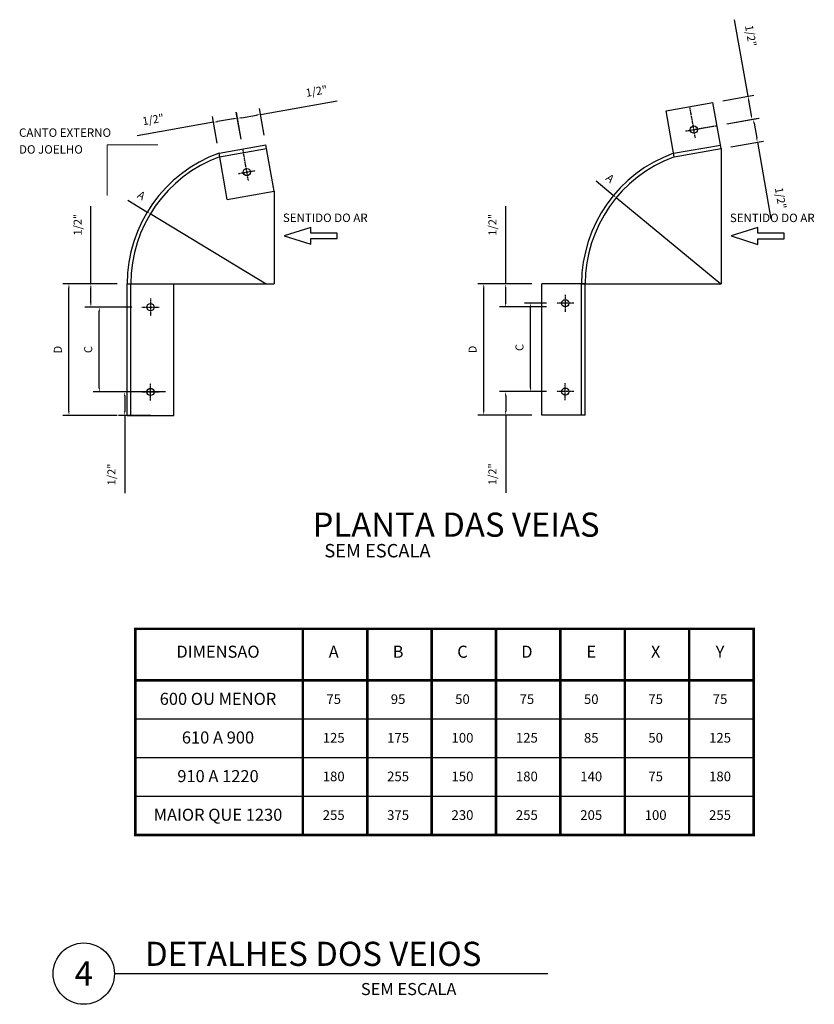
# Model space of a CAD drawing. Units: millimetres. Extents: x 99953 to 121674, y -11961 to 107.
# Drawn here: x 101666 to 102061, y -383 to 106 of the extents above; entities that cross this region are included whole.
import ezdxf
from ezdxf.enums import TextEntityAlignment as Align
from ezdxf.lldxf.tags import DXFTag

# ---------------------------------------------------------------- set-up
doc = ezdxf.new("R2010")
doc.units = ezdxf.units.MM
doc.linetypes.add('DASHDOT2', pattern=[0.5, 0.25, -0.125, 0, -0.125])
for name, color, linetype in [('AR_Texto', 4, 'Continuous'), ('HVAC-INDICACOES-TEXTO FINO', 7, 'Continuous'), ('VEIAS', 6, 'Continuous')]:
    doc.layers.add(name, color=color, linetype=linetype)
doc.layers.add('COTAS', color=11, linetype='Continuous', lineweight=0)
doc.styles.add('HVAC', font='simplex.shx')
doc.styles.add('HVAC-25', font='simplex.shx', dxfattribs={"height": 4})
tags = doc.linetypes.add('HIDDEN', pattern=[0.375, 0.25, -0.125]).pattern_tags.tags
tags[6:7] = [DXFTag(74, 4), DXFTag(75, 0), DXFTag(340, '0'), DXFTag(46, 1.0), DXFTag(50, 0.0), DXFTag(44, 0.0), DXFTag(45, 0.0)]
tags[4:5] = [DXFTag(74, 4), DXFTag(75, 0), DXFTag(340, '0'), DXFTag(46, 1.0), DXFTag(50, 0.0), DXFTag(44, 0.0), DXFTag(45, 0.0)]
doc.dimstyles.new('HVAC-25', dxfattribs={"dimtxt": 4, "dimasz": 2, "dimexe": 3, "dimexo": 5, "dimgap": 3, "dimtad": 1, "dimdec": 0, "dimtxsty": 'HVAC-25', "dimcen": 2, "dimadec": 0, "dimazin": 0, "dimtfac": 1, "dimtmove": 0, "dimatfit": 3, "dimfxl": 1, "dimarcsym": 0})

# ---------------------------------------------------------------- blocks, each defined once
blk = doc.blocks.new('*D229')
at = {"layer": 'Defpoints', "color": 0, "transparency": 16777216}
for p in [(101907.29, -25.43), (101925.28, -25.43), (101932.66, -36.9)]:
    blk.add_point(p, dxfattribs=at)
at = {"layer": 'HVAC-INDICACOES-TEXTO FINO', "color": 0, "lineweight": -2, "transparency": 16777216}
for p, q in [((101907.29, -25.43), (101907.29, 13.22)), ((101920.28, -25.43), (101904.29, -25.43)), ((101907.29, -34.9), (101907.29, -27.43)), ((101927.66, -36.9), (101904.29, -36.9))]:
    blk.add_line(p, q, dxfattribs=at)
at = {"layer": 'HVAC-INDICACOES-TEXTO FINO', "color": 0, "transparency": 16777216}
for points in [[(101906.96, -27.43), (101907.62, -27.43), (101907.29, -25.43)], [(101906.96, -34.9), (101907.62, -34.9), (101907.29, -36.9)]]:
    blk.add_solid(points, dxfattribs=at)
at = {"layer": 'HVAC-INDICACOES-TEXTO FINO', "color": 0, "transparency": 16777216, "insert": (101901.24, 3.93), "char_height": 4, "attachment_point": 5, "rotation": 90, "style": 'HVAC-25'}
blk.add_mtext('1/2"', dxfattribs=at)
blk = doc.blocks.new('*D231')
at = {"layer": 'Defpoints', "color": 0, "transparency": 16777216}
for p in [(101962.26, 17.38), (102014.14, -25.58)]:
    blk.add_point(p, dxfattribs=at)
at = {"layer": 'HVAC-INDICACOES-TEXTO FINO', "color": 0, "lineweight": -2, "transparency": 16777216}
for p, q in [((101952.22, 25.7), (101960.72, 18.65)), ((102014.14, -25.58), (101962.26, 17.38))]:
    blk.add_line(p, q, dxfattribs=at)
at = {"layer": 'HVAC-INDICACOES-TEXTO FINO', "color": 0, "transparency": 16777216}
blk.add_solid([(101960.94, 18.91), (101960.51, 18.4), (101962.26, 17.38)], dxfattribs=at)
at = {"layer": 'HVAC-INDICACOES-TEXTO FINO', "color": 0, "transparency": 16777216, "insert": (101958.89, 26.66), "char_height": 4, "attachment_point": 5, "rotation": 320.3732, "style": 'HVAC-25'}
blk.add_mtext('A', dxfattribs=at)
blk = doc.blocks.new('*D232')
at = {"layer": 'Defpoints', "color": 0, "transparency": 16777216}
for p in [(101701.15, -25.39), (101719.14, -25.39), (101726.52, -37.04)]:
    blk.add_point(p, dxfattribs=at)
at = {"layer": 'HVAC-INDICACOES-TEXTO FINO', "color": 0, "lineweight": -2, "transparency": 16777216}
for p, q in [((101701.15, -25.39), (101701.15, 13.25)), ((101714.14, -25.39), (101698.15, -25.39)), ((101701.15, -35.04), (101701.15, -27.39)), ((101721.52, -37.04), (101698.15, -37.04))]:
    blk.add_line(p, q, dxfattribs=at)
at = {"layer": 'HVAC-INDICACOES-TEXTO FINO', "color": 0, "transparency": 16777216}
for points in [[(101700.82, -27.39), (101701.48, -27.39), (101701.15, -25.39)], [(101700.82, -35.04), (101701.48, -35.04), (101701.15, -37.04)]]:
    blk.add_solid(points, dxfattribs=at)
at = {"layer": 'HVAC-INDICACOES-TEXTO FINO', "color": 0, "transparency": 16777216, "insert": (101695.1, 3.97), "char_height": 4, "attachment_point": 5, "rotation": 90, "style": 'HVAC-25'}
blk.add_mtext('1/2"', dxfattribs=at)
blk = doc.blocks.new('*D206')
at = {"layer": 'Defpoints', "color": 0, "transparency": 16777216}
for p in [(101730.7, 9.38), (101788.29, -25.55)]:
    blk.add_point(p, dxfattribs=at)
at = {"layer": 'HVAC-INDICACOES-TEXTO FINO', "color": 0, "lineweight": -2, "transparency": 16777216}
for p, q in [((101719.54, 16.14), (101728.99, 10.41)), ((101788.29, -25.55), (101730.7, 9.38))]:
    blk.add_line(p, q, dxfattribs=at)
at = {"layer": 'HVAC-INDICACOES-TEXTO FINO', "color": 0, "transparency": 16777216}
blk.add_solid([(101729.16, 10.7), (101728.81, 10.13), (101730.7, 9.38)], dxfattribs=at)
at = {"layer": 'HVAC-INDICACOES-TEXTO FINO', "color": 0, "transparency": 16777216, "insert": (101726, 18.07), "char_height": 4, "attachment_point": 5, "rotation": 328.7663, "style": 'HVAC-25'}
blk.add_mtext('A', dxfattribs=at)
blk = doc.blocks.new('*D207')
at = {"layer": 'Defpoints', "color": 0, "transparency": 16777216}
for p in [(101907.29, -79.01), (101932.66, -79.01), (101925.28, -90.66)]:
    blk.add_point(p, dxfattribs=at)
at = {"layer": 'HVAC-INDICACOES-TEXTO FINO', "color": 0, "lineweight": -2, "transparency": 16777216}
for p, q in [((101927.66, -79.01), (101904.29, -79.01)), ((101907.29, -81.01), (101907.29, -88.66)), ((101920.28, -90.66), (101904.29, -90.66)), ((101907.29, -90.66), (101907.29, -129.3))]:
    blk.add_line(p, q, dxfattribs=at)
at = {"layer": 'HVAC-INDICACOES-TEXTO FINO', "color": 0, "transparency": 16777216}
for points in [[(101906.96, -81.01), (101907.62, -81.01), (101907.29, -79.01)], [(101906.96, -88.66), (101907.62, -88.66), (101907.29, -90.66)]]:
    blk.add_solid(points, dxfattribs=at)
at = {"layer": 'HVAC-INDICACOES-TEXTO FINO', "color": 0, "transparency": 16777216, "insert": (101901.24, -120.02), "char_height": 4, "attachment_point": 5, "rotation": 90, "style": 'HVAC-25'}
blk.add_mtext('1/2"', dxfattribs=at)
blk = doc.blocks.new('*D208')
at = {"layer": 'Defpoints', "color": 0, "transparency": 16777216}
for p in [(101919.67, -35.11), (101932.66, -35.11), (101932.66, -79.01)]:
    blk.add_point(p, dxfattribs=at)
at = {"layer": 'HVAC-INDICACOES-TEXTO FINO', "color": 0, "lineweight": -2, "transparency": 16777216}
for p, q in [((101927.66, -35.11), (101916.67, -35.11)), ((101919.67, -77.01), (101919.67, -37.11)), ((101927.66, -79.01), (101916.67, -79.01))]:
    blk.add_line(p, q, dxfattribs=at)
at = {"layer": 'HVAC-INDICACOES-TEXTO FINO', "color": 0, "transparency": 16777216}
for points in [[(101919.34, -37.11), (101920.01, -37.11), (101919.67, -35.11)], [(101919.34, -77.01), (101920.01, -77.01), (101919.67, -79.01)]]:
    blk.add_solid(points, dxfattribs=at)
at = {"layer": 'HVAC-INDICACOES-TEXTO FINO', "color": 0, "transparency": 16777216, "insert": (101914.67, -57.06), "char_height": 4, "attachment_point": 5, "rotation": 90, "style": 'HVAC-25'}
blk.add_mtext('C', dxfattribs=at)
blk = doc.blocks.new('*D209')
at = {"layer": 'Defpoints', "color": 0, "transparency": 16777216}
for p in [(101896.38, -25.43), (101925.28, -25.43), (101925.28, -90.66)]:
    blk.add_point(p, dxfattribs=at)
at = {"layer": 'HVAC-INDICACOES-TEXTO FINO', "color": 0, "lineweight": -2, "transparency": 16777216}
for p, q in [((101920.28, -25.43), (101893.38, -25.43)), ((101896.38, -88.66), (101896.38, -27.43)), ((101920.28, -90.66), (101893.38, -90.66))]:
    blk.add_line(p, q, dxfattribs=at)
at = {"layer": 'HVAC-INDICACOES-TEXTO FINO', "color": 0, "transparency": 16777216}
for points in [[(101896.05, -27.43), (101896.72, -27.43), (101896.38, -25.43)], [(101896.05, -88.66), (101896.72, -88.66), (101896.38, -90.66)]]:
    blk.add_solid(points, dxfattribs=at)
at = {"layer": 'HVAC-INDICACOES-TEXTO FINO', "color": 0, "transparency": 16777216, "insert": (101891.38, -58.04), "char_height": 4, "attachment_point": 5, "rotation": 90, "style": 'HVAC-25'}
blk.add_mtext('D', dxfattribs=at)
blk = doc.blocks.new('*D210')
at = {"layer": 'Defpoints', "color": 0, "transparency": 16777216}
for p in [(101690.24, -25.39), (101719.14, -25.39), (101719.14, -90.8)]:
    blk.add_point(p, dxfattribs=at)
at = {"layer": 'HVAC-INDICACOES-TEXTO FINO', "color": 0, "lineweight": -2, "transparency": 16777216}
for p, q in [((101714.14, -25.39), (101687.24, -25.39)), ((101690.24, -88.8), (101690.24, -27.39)), ((101714.14, -90.8), (101687.24, -90.8))]:
    blk.add_line(p, q, dxfattribs=at)
at = {"layer": 'HVAC-INDICACOES-TEXTO FINO', "color": 0, "transparency": 16777216}
for points in [[(101689.91, -27.39), (101690.58, -27.39), (101690.24, -25.39)], [(101689.91, -88.8), (101690.58, -88.8), (101690.24, -90.8)]]:
    blk.add_solid(points, dxfattribs=at)
at = {"layer": 'HVAC-INDICACOES-TEXTO FINO', "color": 0, "transparency": 16777216, "insert": (101685.24, -58.1), "char_height": 4, "attachment_point": 5, "rotation": 90, "style": 'HVAC-25'}
blk.add_mtext('D', dxfattribs=at)
blk = doc.blocks.new('*D211')
at = {"layer": 'Defpoints', "color": 0, "transparency": 16777216}
for p in [(101717.95, -79.15), (101743.32, -79.15), (101735.94, -90.8)]:
    blk.add_point(p, dxfattribs=at)
at = {"layer": 'HVAC-INDICACOES-TEXTO FINO', "color": 0, "lineweight": -2, "transparency": 16777216}
for p, q in [((101738.32, -79.15), (101714.95, -79.15)), ((101717.95, -81.15), (101717.95, -88.8)), ((101730.94, -90.8), (101714.95, -90.8)), ((101717.95, -90.8), (101717.95, -129.45))]:
    blk.add_line(p, q, dxfattribs=at)
at = {"layer": 'HVAC-INDICACOES-TEXTO FINO', "color": 0, "transparency": 16777216}
for points in [[(101717.62, -81.15), (101718.28, -81.15), (101717.95, -79.15)], [(101717.62, -88.8), (101718.28, -88.8), (101717.95, -90.8)]]:
    blk.add_solid(points, dxfattribs=at)
at = {"layer": 'HVAC-INDICACOES-TEXTO FINO', "color": 0, "transparency": 16777216, "insert": (101711.9, -120.16), "char_height": 4, "attachment_point": 5, "rotation": 90, "style": 'HVAC-25'}
blk.add_mtext('1/2"', dxfattribs=at)
blk = doc.blocks.new('*D212')
at = {"layer": 'Defpoints', "color": 0, "transparency": 16777216}
for p in [(101705.35, -37.04), (101726.52, -37.04), (101726.52, -79.15)]:
    blk.add_point(p, dxfattribs=at)
at = {"layer": 'HVAC-INDICACOES-TEXTO FINO', "color": 0, "lineweight": -2, "transparency": 16777216}
for p, q in [((101721.52, -37.04), (101702.35, -37.04)), ((101705.35, -77.15), (101705.35, -39.04)), ((101721.52, -79.15), (101702.35, -79.15))]:
    blk.add_line(p, q, dxfattribs=at)
at = {"layer": 'HVAC-INDICACOES-TEXTO FINO', "color": 0, "transparency": 16777216}
for points in [[(101705.02, -39.04), (101705.68, -39.04), (101705.35, -37.04)], [(101705.02, -77.15), (101705.68, -77.15), (101705.35, -79.15)]]:
    blk.add_solid(points, dxfattribs=at)
at = {"layer": 'HVAC-INDICACOES-TEXTO FINO', "color": 0, "transparency": 16777216, "insert": (101700.35, -58.1), "char_height": 4, "attachment_point": 5, "rotation": 90, "style": 'HVAC-25'}
blk.add_mtext('C', dxfattribs=at)
blk = doc.blocks.new('*D219')
at = {"layer": 'Defpoints', "color": 0, "transparency": 16777216}
for p in [(101762.14, 54.85), (101764.84, 39.5), (101776.66, 41.58)]:
    blk.add_point(p, dxfattribs=at)
at = {"layer": 'HVAC-INDICACOES-TEXTO FINO', "color": 0, "lineweight": -2, "transparency": 16777216}
for p, q in [((101775.8, 46.51), (101773.44, 59.89)), ((101762.14, 54.85), (101724.08, 48.16)), ((101763.97, 44.43), (101761.62, 57.81)), ((101771.99, 56.59), (101764.11, 55.2))]:
    blk.add_line(p, q, dxfattribs=at)
at = {"layer": 'HVAC-INDICACOES-TEXTO FINO', "color": 0, "transparency": 16777216}
for points in [[(101764.05, 55.53), (101764.17, 54.87), (101762.14, 54.85)], [(101771.94, 56.92), (101772.05, 56.26), (101773.96, 56.93)]]:
    blk.add_solid(points, dxfattribs=at)
at = {"layer": 'HVAC-INDICACOES-TEXTO FINO', "color": 0, "transparency": 16777216, "insert": (101732.17, 55.73), "char_height": 4, "attachment_point": 5, "rotation": 9.9701, "style": 'HVAC-25'}
blk.add_mtext('1/2"', dxfattribs=at)
blk = doc.blocks.new('*D220')
at = {"layer": 'Defpoints', "color": 0, "transparency": 16777216}
for p in [(101785.46, 58.8), (101776.66, 41.58), (101788.13, 43.6)]:
    blk.add_point(p, dxfattribs=at)
at = {"layer": 'HVAC-INDICACOES-TEXTO FINO', "color": 0, "lineweight": -2, "transparency": 16777216}
for p, q in [((101785.46, 58.8), (101823.53, 65.49)), ((101775.8, 46.51), (101773.47, 59.74)), ((101787.27, 48.52), (101784.94, 61.76)), ((101775.96, 57.13), (101783.49, 58.46))]:
    blk.add_line(p, q, dxfattribs=at)
at = {"layer": 'HVAC-INDICACOES-TEXTO FINO', "color": 0, "transparency": 16777216}
for points in [[(101783.43, 58.79), (101783.55, 58.13), (101785.46, 58.8)], [(101775.9, 57.46), (101776.02, 56.8), (101773.99, 56.79)]]:
    blk.add_solid(points, dxfattribs=at)
at = {"layer": 'HVAC-INDICACOES-TEXTO FINO', "color": 0, "transparency": 16777216, "insert": (101813.33, 69.84), "char_height": 4, "attachment_point": 5, "rotation": 9.9701, "style": 'HVAC-25'}
blk.add_mtext('1/2"', dxfattribs=at)
blk = doc.blocks.new('*D224')
at = {"layer": 'Defpoints', "color": 0, "transparency": 16777216}
for p in [(102010.27, 64.72), (102027.72, 67.78), (102012.29, 53.24)]:
    blk.add_point(p, dxfattribs=at)
at = {"layer": 'HVAC-INDICACOES-TEXTO FINO', "color": 0, "lineweight": -2, "transparency": 16777216}
for p, q in [((102027.72, 67.78), (102021.03, 105.85)), ((102015.19, 65.58), (102030.67, 68.3)), ((102029.39, 58.28), (102028.06, 65.81)), ((102017.21, 54.11), (102032.69, 56.83))]:
    blk.add_line(p, q, dxfattribs=at)
at = {"layer": 'HVAC-INDICACOES-TEXTO FINO', "color": 0, "transparency": 16777216}
for points in [[(102028.39, 65.87), (102027.74, 65.75), (102027.72, 67.78)], [(102029.72, 58.34), (102029.06, 58.22), (102029.73, 56.31)]]:
    blk.add_solid(points, dxfattribs=at)
at = {"layer": 'HVAC-INDICACOES-TEXTO FINO', "color": 0, "transparency": 16777216, "insert": (102028.59, 97.75), "char_height": 4, "attachment_point": 5, "rotation": 279.9701, "style": 'HVAC-25'}
blk.add_mtext('1/2"', dxfattribs=at)
blk = doc.blocks.new('*D225')
at = {"layer": 'Defpoints', "color": 0, "transparency": 16777216}
for p in [(102030.37, 56.42), (102012.29, 53.24), (102014.3, 41.77)]:
    blk.add_point(p, dxfattribs=at)
at = {"layer": 'HVAC-INDICACOES-TEXTO FINO', "color": 0, "lineweight": -2, "transparency": 16777216}
for p, q in [((102017.21, 54.11), (102033.32, 56.94)), ((102030.71, 54.45), (102032.04, 46.92)), ((102019.23, 42.64), (102035.34, 45.47)), ((102032.38, 44.95), (102039.08, 6.89))]:
    blk.add_line(p, q, dxfattribs=at)
at = {"layer": 'HVAC-INDICACOES-TEXTO FINO', "color": 0, "transparency": 16777216}
for points in [[(102031.04, 54.51), (102030.39, 54.39), (102030.37, 56.42)], [(102032.37, 46.98), (102031.71, 46.86), (102032.38, 44.95)]]:
    blk.add_solid(points, dxfattribs=at)
at = {"layer": 'HVAC-INDICACOES-TEXTO FINO', "color": 0, "transparency": 16777216, "insert": (102043.42, 17.08), "char_height": 4, "attachment_point": 5, "rotation": 279.9701, "style": 'HVAC-25'}
blk.add_mtext('1/2"', dxfattribs=at)

msp = doc.modelspace()

# ---------------------------------------------------------------- linework, layer by layer
at = {"layer": 'AR_Texto'}
msp.add_line((101712.86409104, -368.24123633), (101928.31137641, -368.24123633), dxfattribs=at)
msp.add_circle((101697.62424344, -368.24123633), 15.2398476, dxfattribs=at)
at = {"layer": 'COTAS'}
for p in [(101709.312803, 18.42750816), (101734.48402085, 43.59872601)]:
    msp.add_line(p, (101709.312803, 43.59872601), dxfattribs=at)
at = {"layer": 'HVAC-INDICACOES-TEXTO FINO'}
for p, q in [((102014.30306127, 41.7708408), (102014.30306127, -25.42673799)), ((101792.16787503, 20.65454453), (101792.16787503, -25.39325675)), ((101742.43854033, -25.39325675), (101792.16787503, -25.39325675)), ((101946.7876407, -25.42673799), (102014.30306127, -25.42673799)), ((101723.29821945, -241.68847004), (102030.49814265, -241.68847004)), ((101723.29821945, -260.88846524), (102030.49814265, -260.88846524)), ((101723.29821945, -280.08846044), (102030.49814265, -280.08846044))]:
    msp.add_line(p, q, dxfattribs=at)
for points in [[(101823.53844827, -0.17621222), (101810.40524435, -0.17621222), (101810.40524435, 2.62378708), (101797.27204043, -1.57621187), (101810.40524435, -5.77621082), (101810.40524435, -2.97621152), (101823.53844827, -2.97621152)], [(102045.67363452, -0.20969346), (102032.5404306, -0.20969346), (102032.5404306, 2.59030584), (102019.40722668, -1.60969311), (102032.5404306, -5.80969206), (102032.5404306, -3.00969276), (102045.67363452, -3.00969276)]]:
    msp.add_lwpolyline(points, close=True, dxfattribs=at)
at = {"layer": 'HVAC-INDICACOES-TEXTO FINO', "const_width": 1.27999968}
msp.add_lwpolyline([(102030.49814265, -196.88848124), (101723.29821945, -196.88848124), (101723.29821945, -299.28845564), (102030.49814265, -299.28845564)], close=True, dxfattribs=at)
for points in [[(101806.49819865, -299.28845564), (101806.49819865, -196.88848124)], [(101838.49819065, -299.28845564), (101838.49819065, -196.88848124)], [(101870.49818265, -299.28845564), (101870.49818265, -196.88848124)], [(101902.49817465, -299.28845564), (101902.49817465, -196.88848124)], [(101934.49816665, -299.28845564), (101934.49816665, -196.88848124)], [(101966.49815865, -299.28845564), (101966.49815865, -196.88848124)], [(101998.49815065, -299.28845564), (101998.49815065, -196.88848124)], [(101723.29821945, -222.48847484), (102030.49814265, -222.48847484)]]:
    msp.add_lwpolyline(points, dxfattribs=at)
at = {"layer": 'VEIAS', "color": 3}
for p, q in [((101986.97372098, 60.61983119), (102010.26971515, 64.71502228)), ((102014.30306127, 41.7708408), (102010.26971515, 64.71502228)), ((101991.00706709, 37.67564971), (101986.97372098, 60.61983119)), ((101764.83853473, 39.50353491), (101788.13452891, 43.59872601)), ((101768.87188085, 16.55935343), (101764.83853473, 39.50353491)), ((101792.16787503, 20.65454453), (101788.13452891, 43.59872601)), ((101990.69162973, 39.47005367), (102013.9876239, 43.56524476)), ((101991.00706709, 37.67564971), (102014.30306127, 41.7708408)), ((101768.87188085, 16.55935343), (101792.16787503, 20.65454453)), ((101719.14254616, -90.80124039), (101719.14254616, -25.39325675)), ((101719.14254616, -25.39325675), (101742.43854033, -25.39325675)), ((101742.43854033, -90.80124039), (101742.43854033, -25.39325675)), ((101925.28364608, -90.65746184), (101925.28364608, -25.42673799)), ((101946.7876407, -25.42673799), (101925.28364608, -25.42673799)), ((101944.99564115, -25.42673799), (101946.7876407, -25.42673799)), ((101946.7876407, -90.65746184), (101946.7876407, -25.42673799)), ((101719.14254616, -90.80124039), (101742.43854033, -90.80124039)), ((101946.7876407, -90.65746184), (101925.28364608, -90.65746184))]:
    msp.add_line(p, q, dxfattribs=at)
at = {"layer": 'VEIAS', "color": 7, "linetype": 'DASHDOT2'}
for p, q in [((102001.55303955, 47.02383403), (101998.79762442, 62.69834923)), ((101996.61187301, 50.4875164), (102012.28638821, 53.24293154)), ((101779.41785331, 25.90753775), (101776.66243817, 41.58205295)), ((101774.47668677, 29.37122013), (101782.88153569, 30.84870429)), ((101730.79054325, -32.77439185), (101730.79054325, -41.30811582)), ((101936.93164317, -30.83861375), (101936.93164317, -39.37233772)), ((101726.52368126, -37.04125383), (101735.05740523, -37.04125383)), ((101941.19850515, -35.10547573), (101932.66478118, -35.10547573)), ((101730.79054325, -83.42010529), (101730.79054325, -74.88638132)), ((101936.93164317, -83.27632674), (101936.93164317, -74.74260277)), ((101726.52368126, -79.15324331), (101735.05740523, -79.15324331)), ((101941.19850515, -79.00946475), (101932.66478118, -79.00946475))]:
    msp.add_line(p, q, dxfattribs=at)
at = {"layer": 'VEIAS', "color": 3, "linetype": 'HIDDEN'}
for p, q in [((101765.1539721, 37.70913095), (101788.44996628, 41.80432205)), ((101720.93454571, -90.80124039), (101720.93454571, -25.39325675)), ((101944.99564115, -90.65746184), (101944.99564115, -25.42673799))]:
    msp.add_line(p, q, dxfattribs=at)
at = {"layer": 'VEIAS', "color": 3}
for centre in [(102000.81429747, 51.22625849), (101778.67911123, 30.10996221), (101936.93164317, -35.10547573), (101730.79054325, -37.04125383), (101730.79054325, -79.15324331), (101936.93164317, -79.00946475)]:
    msp.add_circle(centre, 1.79199955, dxfattribs=at)
for centre, radius, start, end in [((101788.28027208, -25.53899992), 69.13787954, 109.8194805698, 179.879219977), ((102014.13336707, -25.57248116), 69.13787954, 109.8194805698, 179.8792199769), ((101788.28864715, -25.54737499), 67.35427776, 110.088880858, 179.8688972299), ((102014.14174214, -25.58085623), 67.35427776, 110.3748564358, 179.8688972297)]:
    msp.add_arc(centre, radius, start, end, dxfattribs=at)

# ---------------------------------------------------------------- texts
at = {"layer": 'AR_Texto', "style": 'HVAC'}
msp.add_text('%%UPLANTA DAS VEIAS', height=11.999883, dxfattribs=at).set_placement((101882.6356006, -146.66909572), align=Align.MIDDLE)
msp.add_text('SEM ESCALA', height=6.666594973, dxfattribs=at).set_placement((101817.18002239, -161.37599772))
msp.add_text('DETALHES DOS VEIOS', height=11.999883, dxfattribs=at).set_placement((101728.0978427, -368.13760537), align=Align.BOTTOM_LEFT)
msp.add_text('4', height=11.999883, dxfattribs=at).set_placement((101697.6181475, -368.13760537), align=Align.MIDDLE_CENTER)
msp.add_text('SEM ESCALA', height=5.9999415, dxfattribs=at).set_placement((101882.82015902, -372.89853376), align=Align.TOP_RIGHT)
at = {"layer": 'HVAC-INDICACOES-TEXTO FINO', "style": 'HVAC'}
for s, height, p in [('CANTO EXTERNO', 4.1999955982, (101665.44570947, 47.62241577)), ('DO JOELHO', 4.199995598, (101665.44570947, 39.25428184)), ('SENTIDO DO AR', 4.1999955982, (101796.57605947, 5.29302117)), ('SENTIDO DO AR', 4.1999955982, (102018.71124571, 5.25953993))]:
    msp.add_text(s, height=height, dxfattribs=at).set_placement(p)
for s, height, p in [('DIMENSAO', 5.999993712, (101764.32606234, -209.02662894)), ('A', 5.99999371, (101821.82195098, -209.02662894)), ('B', 5.99999371, (101853.82194298, -209.02662894)), ('C', 5.99999371, (101885.82193498, -209.02662894)), ('D', 5.99999371, (101917.82192698, -209.02662894)), ('E', 5.99999371, (101949.82191898, -209.02662894)), ('X', 5.99999371, (101981.82191098, -209.02662894)), ('Y', 5.99999371, (102013.82190298, -209.02662894)), ('600 OU MENOR', 5.9999937117, (101764.32606234, -232.45263413)), ('75', 4.799994969, (101821.82195098, -232.45263413)), ('95', 4.799994969, (101853.82194298, -232.45263413)), ('50', 4.799994969, (101885.82193498, -232.45263413)), ('75', 4.799994969, (101917.82192698, -232.45263413)), ('50', 4.799994969, (101949.82191898, -232.45263413)), ('75', 4.799994969, (101981.82191098, -232.45263413)), ('75', 4.799994969, (102013.82190298, -232.45263413)), ('610 A 900', 5.999993712, (101764.32606234, -251.65262933)), ('125', 4.799994969, (101821.82195098, -251.65262933)), ('175', 4.799994969, (101853.82194298, -251.65262933)), ('100', 4.799994969, (101885.82193498, -251.65262933)), ('125', 4.799994969, (101917.82192698, -251.65262933)), ('85', 4.799994969, (101949.82191898, -251.65262933)), ('50', 4.799994969, (101981.82191098, -251.65262933)), ('125', 4.799994969, (102013.82190298, -251.65262933)), ('910 A 1220', 5.999993712, (101764.32606234, -270.85262453)), ('180', 4.799994969, (101821.82195098, -270.85262453)), ('255', 4.799994969, (101853.82194298, -270.85262453)), ('150', 4.799994969, (101885.82193498, -270.85262453)), ('180', 4.799994969, (101917.82192698, -270.85262453)), ('140', 4.799994969, (101949.82191898, -270.85262453)), ('75', 4.799994969, (101981.82191098, -270.85262453)), ('180', 4.799994969, (102013.82190298, -270.85262453)), ('MAIOR QUE 1230', 5.9999937117, (101764.32606234, -290.05261973)), ('255', 4.799994969, (101821.82195098, -290.05261973)), ('375', 4.799994969, (101853.82194298, -290.05261973)), ('230', 4.799994969, (101885.82193498, -290.05261973)), ('255', 4.799994969, (101917.82192698, -290.05261973)), ('205', 4.799994969, (101949.82191898, -290.05261973)), ('100', 4.799994969, (101981.82191098, -290.05261973)), ('255', 4.799994969, (102013.82190298, -290.05261973))]:
    msp.add_text(s, height=height, dxfattribs=at).set_placement(p, align=Align.MIDDLE)

# ---------------------------------------------------------------- dimensions: what is measured, and where the dimension line sits
at = {"layer": 'HVAC-INDICACOES-TEXTO FINO'}
for base, p1, p2, angle, picture, middle, dimtype in [((102027.71778374, 67.78220948), (102012.28638821, 53.24293154), (102010.26971515, 64.71502228), 99.9701302957, '*D224', (102022.63428295, 96.70032395), 161), ((101785.46176754, 58.80305518), (101776.66243817, 41.58205295), (101788.13452891, 43.59872601), 9.9701302963, '*D220', (101814.379882, 63.88655597), 161), ((101762.13995279, 54.85474756), (101776.66243817, 41.58205295), (101764.83853473, 39.50353491), 189.9701302963, '*D219', (101733.22183832, 49.77124677), 161), ((102030.36729902, 56.42136576), (102014.30306127, 41.7708408), (102012.28638821, 53.24293154), 99.9701302971, '*D225', (102037.46747287, 16.03116055), 161), ((101701.14933147, -25.39325675), (101726.52368126, -37.04125383), (101719.14254616, -25.39325675), 90, '*D232', (101701.14933147, 3.96827122), 160), ((101907.29043139, -25.42673799), (101932.66478118, -36.89747528), (101925.28364608, -25.42673799), 90, '*D229', (101907.29043139, 3.93478998), 160), ((101717.94933147, -79.15324331), (101735.94254616, -90.80124039), (101743.32368126, -79.15324331), 90, '*D211', (101717.94933147, -120.16276836), 160), ((101907.29043139, -79.00946475), (101925.28364608, -90.65746184), (101932.66478118, -79.00946475), 90, '*D207', (101907.29043139, -120.01898981), 160)]:
    dim = msp.add_linear_dim(base=base, p1=p1, p2=p2, angle=angle, text='1/2"', dimstyle='HVAC-25', override={"dimscale": 1}, dxfattribs=at)
    dim.commit()
    dim.dimension.update_dxf_attribs({"geometry": picture, "text_midpoint": middle, "dimtype": dimtype})
for center, mpoint, picture, middle in [((102014.14174214, -25.58085623), (101962.26450167, 17.37668856), '*D231', (101958.88826485, 26.66411844)), ((101788.28864715, -25.54737499), (101730.69671849, 9.37780913), '*D206', (101726.00100026, 18.07295486))]:
    dim = msp.add_radius_dim(center=center, mpoint=mpoint, text='A', dimstyle='HVAC-25', override={"dimscale": 1}, dxfattribs=at)
    dim.commit()
    dim.dimension.update_dxf_attribs({"geometry": picture, "text_midpoint": middle})
for base, p1, p2, text, picture, middle in [((101690.24188566, -25.39325675), (101719.14254616, -90.80124039), (101719.14254616, -25.39325675), 'D', '*D210', (101685.24188566, -58.09724857)), ((101896.38298558, -25.42673799), (101925.28364608, -90.65746184), (101925.28364608, -25.42673799), 'D', '*D209', (101891.38298558, -58.04209992)), ((101705.34933042, -37.04125383), (101726.52368126, -79.15324331), (101726.52368126, -37.04125383), 'C', '*D212', (101700.34933042, -58.09724857)), ((101919.67374579, -35.10547573), (101932.66478118, -79.00946475), (101932.66478118, -35.10547573), 'C', '*D208', (101914.67374579, -57.05747024))]:
    dim = msp.add_linear_dim(base=base, p1=p1, p2=p2, angle=90, text=text, dimstyle='HVAC-25', override={"dimscale": 1}, dxfattribs=at)
    dim.commit()
    dim.dimension.update_dxf_attribs({"geometry": picture, "text_midpoint": middle})

doc.saveas('drawing.dxf')
